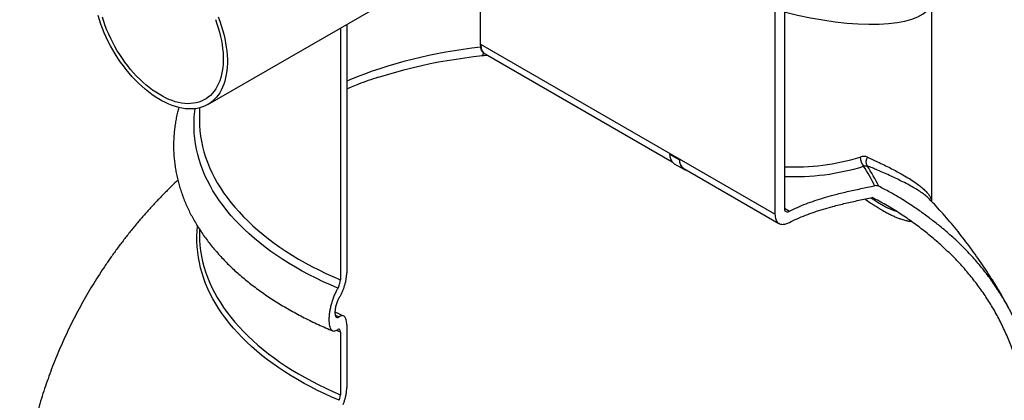
# Model space of a CAD drawing. Units: millimetres. Extents: x 200 to 8200, y 200 to 5740.
# Drawn here: x 6624 to 7662, y 2234 to 2636 of the extents above; entities that cross this region are included whole.
import ezdxf

# ---------------------------------------------------------------- set-up
doc = ezdxf.new("R2010")
doc.units = ezdxf.units.MM
doc.header["$LTSCALE"] = 20

msp = doc.modelspace()

# ---------------------------------------------------------------- linework, layer by layer
at = {"color": 7, "linetype": 'Continuous', "lineweight": 25}
for p, q in [((7430.4, 2777.7), (7430.4, 2437.2)), ((7420.5, 2771.5), (7420.5, 2431)), ((7109.5, 2673.5), (7109.5, 2610.5)), ((6822.1, 2546.7), (7008.5, 2654.4)), ((7586, 2444.2), (7586, 2653.6)), ((6968.8, 2631.4), (6968.8, 2369.2)), ((6962, 2627.5), (6962, 2361.6)), ((7109.5, 2610.5), (7110, 2607.4)), ((7110.1, 2610.2), (7109.5, 2610.5)), ((7420.5, 2431), (7110.1, 2610.2)), ((7114.7, 2600.2), (7312, 2486.2)), ((6813.3, 2543.2), (6813.3, 2530.9)), ((7309.4, 2494.4), (7319.7, 2488.4)), ((7309.4, 2494.4), (7309.4, 2494.3)), ((7319.7, 2488.4), (7309.4, 2494.3)), ((7314.3, 2484.3), (7324.5, 2478.4)), ((7319.7, 2488.4), (7319.7, 2488.4)), ((7324.2, 2479.2), (7424.7, 2421.2)), ((6813.3, 2415.3), (6813.3, 2409.7)), ((6962, 2306.5), (6962, 2240.3)), ((6968.8, 2314), (6968.8, 2247.9))]:
    msp.add_line(p, q, dxfattribs=at)
at = {"color": 8, "linetype": 'Continuous', "lineweight": 25}
for p, q in [((7430.4, 2437.2), (7435.7, 2434.1)), ((6956.6, 2324.3), (6960.8, 2322.5)), ((6962, 2306.5), (6957.8, 2308.3))]:
    msp.add_line(p, q, dxfattribs=at)
at = {"color": 7, "linetype": 'Continuous', "lineweight": 25, "flags": 128}
for points in [[(6841.7, 2578.7), (6840.9, 2575.1), (6840, 2571.6), (6839, 2568.3), (6837.7, 2565.1), (6836.3, 2562.1), (6834.7, 2559.3), (6833, 2556.7), (6831.1, 2554.3), (6829, 2552.1), (6826.8, 2550.1), (6824.5, 2548.3), (6822, 2546.7), (6819.4, 2545.4), (6816.7, 2544.3), (6813.9, 2543.4), (6810.9, 2542.7), (6807.9, 2542.3), (6804.8, 2542.1), (6801.6, 2542.1), (6798.3, 2542.4), (6794.9, 2542.9), (6791.5, 2543.6), (6788, 2544.6), (6784.5, 2545.8), (6781, 2547.2), (6777.4, 2548.9), (6773.8, 2550.7), (6770.2, 2552.8), (6766.7, 2555.1), (6763.1, 2557.5), (6759.6, 2560.2), (6756, 2563.1), (6752.6, 2566.1), (6749.2, 2569.3), (6745.8, 2572.7), (6742.5, 2576.2), (6739.3, 2579.9), (6736.2, 2583.7), (6733.1, 2587.7), (6730.2, 2591.7), (6727.4, 2595.9), (6724.6, 2600.2), (6722, 2604.5), (6719.6, 2608.9), (6717.2, 2613.4), (6715, 2618), (6713, 2622.5), (6711.1, 2627.2), (6709.4, 2631.8), (6707.8, 2636.4), (6706.4, 2641)], [(6837.4, 2582.1), (6836.7, 2578.6), (6835.8, 2575.2), (6834.7, 2572), (6833.5, 2569), (6832.1, 2566.1), (6830.5, 2563.4), (6828.8, 2560.9), (6826.9, 2558.6), (6824.9, 2556.5), (6822.7, 2554.7), (6820.4, 2553), (6818, 2551.6), (6815.4, 2550.3), (6812.7, 2549.3), (6809.9, 2548.6), (6807, 2548.1), (6804, 2547.8), (6800.9, 2547.7), (6797.8, 2547.9), (6794.5, 2548.3), (6791.2, 2548.9), (6787.9, 2549.8), (6784.5, 2550.9), (6781.1, 2552.3), (6777.6, 2553.8), (6774.2, 2555.6), (6770.7, 2557.6), (6767.2, 2559.7), (6763.8, 2562.1), (6760.3, 2564.7), (6756.9, 2567.5), (6753.6, 2570.5), (6750.3, 2573.6), (6747, 2576.9), (6743.8, 2580.3), (6740.7, 2583.9), (6737.7, 2587.7), (6734.8, 2591.5), (6732, 2595.5), (6729.3, 2599.5), (6726.7, 2603.7), (6724.2, 2608), (6721.9, 2612.3), (6719.7, 2616.6), (6717.6, 2621.1), (6715.7, 2625.5), (6713.9, 2630), (6712.3, 2634.5), (6710.9, 2639)], [(6833, 2639.5), (6834.8, 2634.9), (6836.3, 2630.3), (6837.7, 2625.7), (6839, 2621.1), (6840.1, 2616.5), (6841, 2612), (6841.7, 2607.5), (6842.2, 2603.1), (6842.6, 2598.8), (6842.8, 2594.6), (6842.8, 2590.4), (6842.6, 2586.4), (6842.2, 2582.5), (6841.7, 2578.7)], [(6830.2, 2636.7), (6831.8, 2632.2), (6833.2, 2627.7), (6834.5, 2623.3), (6835.6, 2618.8), (6836.5, 2614.4), (6837.2, 2610.1), (6837.8, 2605.8), (6838.2, 2601.6), (6838.4, 2597.5), (6838.4, 2593.5), (6838.2, 2589.6), (6837.9, 2585.8), (6837.4, 2582.1)], [(6813.3, 2530.9), (6813.3, 2530.4), (6813.4, 2526.1)], [(7319.7, 2488.4), (7319.8, 2486.5), (7320.2, 2484.6), (7320.7, 2483), (7321.5, 2481.5), (7322.4, 2480.3), (7323.4, 2479.2), (7324.6, 2478.4), (7325.9, 2477.8), (7327.3, 2477.4)], [(6813.3, 2409.7), (6813.3, 2409.1), (6813.4, 2404.8)]]:
    msp.add_lwpolyline(points, dxfattribs=at)
at = {"color": 8, "linetype": 'Continuous', "lineweight": 25, "flags": 128}
for points in [[(7110, 2607.4), (7100.7, 2606.3), (7091.4, 2605), (7082.3, 2603.6), (7073.2, 2602.1), (7064.2, 2600.4), (7055.2, 2598.5), (7046.4, 2596.6), (7037.6, 2594.4), (7029, 2592.2), (7020.5, 2589.8), (7012, 2587.3), (7003.7, 2584.6), (6995.6, 2581.9), (6987.5, 2578.9), (6979.6, 2575.9), (6971.9, 2572.8), (6968.8, 2571.4)], [(7002, 2575.6), (7004.6, 2576.4), (7013, 2579), (7021.5, 2581.5), (7030.2, 2583.8), (7038.9, 2586), (7047.8, 2588.1), (7056.7, 2590), (7065.7, 2591.8), (7074.8, 2593.4), (7084, 2594.9), (7093.2, 2596.3), (7102.5, 2597.5), (7111.8, 2598.6)], [(6959.4, 2352.8), (6951.6, 2356.2), (6943.9, 2359.7), (6936.4, 2363.3), (6929, 2367.1), (6921.8, 2370.9), (6914.8, 2374.9), (6908, 2378.9), (6901.4, 2383.1), (6895, 2387.4), (6888.8, 2391.7), (6882.7, 2396.2), (6876.9, 2400.7), (6871.3, 2405.4), (6865.9, 2410.1), (6860.7, 2414.9), (6855.8, 2419.8), (6851.1, 2424.7), (6846.6, 2429.7), (6842.3, 2434.8), (6838.3, 2440), (6834.5, 2445.2), (6830.9, 2450.5), (6827.6, 2455.8), (6824.6, 2461.2), (6821.8, 2466.6), (6819.2, 2472), (6816.9, 2477.5), (6814.8, 2483.1), (6813, 2488.6), (6811.5, 2494.2), (6810.2, 2499.8), (6809.1, 2505.4), (6808.4, 2511.1), (6807.9, 2516.7), (6807.6, 2522.4), (6807.6, 2528), (6807.9, 2533.7), (6808.4, 2539.3), (6808.8, 2542.4)], [(6813.4, 2526.1), (6813.5, 2524.7), (6813.9, 2519.1), (6814.6, 2513.5), (6815.5, 2508), (6816.7, 2502.4), (6818.1, 2496.8), (6819.8, 2491.3), (6821.8, 2485.8), (6824, 2480.4), (6826.5, 2474.9), (6829.2, 2469.5), (6832.2, 2464.2), (6835.4, 2458.9), (6838.8, 2453.7), (6842.5, 2448.5), (6846.5, 2443.3), (6850.7, 2438.3), (6855.1, 2433.3), (6859.7, 2428.3), (6864.6, 2423.5), (6869.6, 2418.7), (6875, 2414), (6880.5, 2409.4), (6886.2, 2404.8), (6892.2, 2400.4), (6898.3, 2396), (6904.6, 2391.8), (6911.2, 2387.6), (6917.9, 2383.6), (6924.8, 2379.6), (6931.9, 2375.8), (6939.2, 2372.1), (6946.6, 2368.5), (6954.2, 2365), (6962, 2361.6)], [(6960.8, 2234.4), (6953.1, 2237.7), (6945.5, 2241.2), (6938, 2244.8), (6930.8, 2248.5), (6923.7, 2252.3), (6916.8, 2256.2), (6910.1, 2260.3), (6903.5, 2264.4), (6897.2, 2268.6), (6891, 2272.9), (6885.1, 2277.3), (6879.3, 2281.8), (6873.8, 2286.4), (6868.4, 2291.1), (6863.3, 2295.8), (6858.4, 2300.7), (6853.8, 2305.6), (6849.3, 2310.5), (6845.1, 2315.6), (6841.1, 2320.7), (6837.4, 2325.8), (6833.9, 2331), (6830.6, 2336.3), (6827.6, 2341.6), (6824.8, 2346.9), (6822.2, 2352.3), (6819.9, 2357.8), (6817.9, 2363.2), (6816.1, 2368.7), (6814.6, 2374.3), (6813.3, 2379.8), (6812.3, 2385.4), (6811.5, 2390.9), (6811, 2396.5), (6810.7, 2402.1), (6810.7, 2407.7), (6810.9, 2413.3), (6811.4, 2418.3)], [(6813.4, 2404.8), (6813.5, 2403.5), (6813.9, 2397.9), (6814.6, 2392.3), (6815.5, 2386.7), (6816.7, 2381.1), (6818.1, 2375.6), (6819.8, 2370.1), (6821.8, 2364.6), (6824, 2359.1), (6826.5, 2353.7), (6829.2, 2348.3), (6832.2, 2342.9), (6835.4, 2337.6), (6838.8, 2332.4), (6842.5, 2327.2), (6846.5, 2322.1), (6850.7, 2317), (6855.1, 2312), (6859.7, 2307.1), (6864.6, 2302.2), (6869.6, 2297.4), (6875, 2292.7), (6880.5, 2288.1), (6886.2, 2283.6), (6892.2, 2279.1), (6898.3, 2274.8), (6904.6, 2270.5), (6911.2, 2266.4), (6917.9, 2262.3), (6924.8, 2258.4), (6931.9, 2254.5), (6939.2, 2250.8), (6946.6, 2247.2), (6954.2, 2243.7), (6962, 2240.3)]]:
    msp.add_lwpolyline(points, dxfattribs=at)
at = {"color": 7, "linetype": 'Continuous', "lineweight": 25}
for centre, radius, start, end in [((7143.7, 2138.4), 459.6, 107.9562, 110.7319), ((7320.6, 2493.6), 11.2, 176.3353, 235.7063), ((7330, 2487.8), 10.3, 176.4134, 235.8768), ((7526, 2491.5), 15.6, 180.8466, 219.0932), ((7524.7, 2486.3), 8.23, 143.7265, 210.9643), ((7383.7, 2394.5), 156.7, 25.0864, 33.7916), ((7385.8, 2392.7), 159.3, 25.1669, 34.1254)]:
    msp.add_arc(centre, radius, start, end, dxfattribs=at)
at = {"color": 8, "linetype": 'Continuous', "lineweight": 25}
for centre, radius, start, end in [((7441.1, 2717.9), 237, 267.4147, 287.0162), ((7441.2, 2719.2), 248.5, 267.5155, 287.0288)]:
    msp.add_arc(centre, radius, start, end, dxfattribs=at)
at = {"color": 7, "linetype": 'Continuous', "lineweight": 25}
msp.add_ellipse((7440.5, 2692), major_axis=(144.9, -38.3), ratio=0.322266, start_param=4.727683, end_param=6.198263, dxfattribs=at)
for points, knots in [([(7112.9, 2601.5), (7112.6, 2601.8), (7111.9, 2602.6), (7111, 2604.3), (7110.3, 2606), (7110, 2607.2), (7110, 2607.4)], [0, 0, 0, 0, 0.2213424, 0.5555588, 0.8990544, 1, 1, 1, 1]), ([(7111.8, 2598.6), (7112, 2598.7), (7112.3, 2599.1), (7112.7, 2600.1), (7112.9, 2601.1), (7112.9, 2601.5)], [0, 0, 0, 0, 0.376426, 0.752853, 1, 1, 1, 1]), ([(7112.9, 2601.5), (7113.1, 2601.3), (7113.4, 2601), (7114.1, 2600.5), (7114.6, 2600.3), (7114.9, 2600.2)], [0, 0, 0, 0, 0.292218, 0.609688, 1, 1, 1, 1]), ([(6968.8, 2563.3), (6970.4, 2564), (6974.5, 2565.7), (6978.6, 2567.3), (6981.1, 2568.3), (6981.2, 2568.3)], [0, 0, 0, 0, 0.408467, 0.993749, 1, 1, 1, 1]), ([(6791.6, 2543.6), (6791.1, 2542), (6790.2, 2538.4), (6788.9, 2532.9), (6787.9, 2527), (6787.1, 2521.2), (6786.5, 2515.4), (6786.1, 2509.5), (6786, 2503.7), (6786.1, 2497.8), (6786.4, 2492), (6787, 2486.2), (6787.8, 2480.4), (6788.8, 2474.6), (6790, 2468.8), (6791.5, 2463), (6793.2, 2457.3), (6795.1, 2451.6), (6797.3, 2445.9), (6799.7, 2440.2), (6802.3, 2434.6), (6805.1, 2429.1), (6808.2, 2423.5), (6811.5, 2418), (6815, 2412.6), (6818.7, 2407.2), (6822.7, 2401.9), (6826.8, 2396.6), (6831.2, 2391.4), (6835.8, 2386.3), (6840.6, 2381.2), (6845.6, 2376.2), (6850.8, 2371.3), (6856.2, 2366.5), (6861.8, 2361.8), (6867.6, 2357.1), (6873.6, 2352.6), (6879.8, 2348.1), (6886.1, 2343.8), (6892.6, 2339.5), (6899.3, 2335.3), (6906.1, 2331.3), (6913.1, 2327.4), (6920.2, 2323.5), (6927.5, 2319.8), (6935, 2316.2), (6942.6, 2312.7), (6948.9, 2309.9), (6952.8, 2308.3), (6954, 2307.8)], [0, 0, 0, 0, 0.018011, 0.03903, 0.059989, 0.080896, 0.101761, 0.122593, 0.143402, 0.164199, 0.184994, 0.205795, 0.226614, 0.247461, 0.268345, 0.289276, 0.310263, 0.331313, 0.352431, 0.373624, 0.394895, 0.416247, 0.43768, 0.459196, 0.480792, 0.502466, 0.524215, 0.546035, 0.567921, 0.589867, 0.611869, 0.633919, 0.656012, 0.678142, 0.700305, 0.722493, 0.744703, 0.766929, 0.789169, 0.811417, 0.833671, 0.855927, 0.878184, 0.900437, 0.922687, 0.94493, 0.967167, 0.989397, 1, 1, 1, 1]), ([(7518.1, 2491.2), (7518.1, 2491.2), (7517.5, 2491.5), (7516.4, 2491.8), (7514.5, 2492), (7512.5, 2491.9), (7511.1, 2491.5), (7510.4, 2491.3)], [0, 0, 0, 0, 0.010019, 0.255062, 0.507483, 0.749894, 1, 1, 1, 1]), ([(7513.9, 2481.7), (7514.6, 2481.9), (7516, 2482.4), (7517.1, 2482.2), (7517.7, 2482.1)], [0, 0, 0, 0, 0.494454, 1, 1, 1, 1]), ([(6790.6, 2466.9), (6788.5, 2465), (6783.8, 2460.5), (6776.4, 2453.1), (6768.6, 2445), (6760.9, 2436.7), (6753.4, 2428.2), (6746, 2419.6), (6738.9, 2410.8), (6732, 2401.9), (6725.2, 2392.9), (6718.7, 2383.7), (6712.3, 2374.4), (6706.2, 2365), (6700.3, 2355.5), (6694.5, 2345.8), (6689, 2336.1), (6683.7, 2326.2), (6678.6, 2316.3), (6673.8, 2306.2), (6669.1, 2296), (6664.7, 2285.8), (6660.4, 2275.5), (6656.4, 2265.1), (6652.7, 2254.6), (6649.1, 2244.1), (6645.8, 2233.5), (6642.7, 2222.8), (6639.8, 2212.1), (6637.1, 2201.3), (6634.7, 2190.5), (6632.5, 2179.6), (6630.6, 2168.7), (6628.8, 2157.8), (6627.3, 2146.8), (6626.1, 2135.9), (6625, 2124.9), (6624.2, 2114.2), (6623.9, 2107.2), (6623.7, 2103.8)], [0, 0, 0, 0, 0.020448, 0.048165, 0.075853, 0.10351, 0.131137, 0.158736, 0.186306, 0.213847, 0.241362, 0.268849, 0.296309, 0.323743, 0.351152, 0.378536, 0.405894, 0.433229, 0.460539, 0.487827, 0.515091, 0.542333, 0.569553, 0.596751, 0.623928, 0.651084, 0.678219, 0.705335, 0.73243, 0.759507, 0.786564, 0.813603, 0.840623, 0.867626, 0.894611, 0.921578, 0.948529, 0.975463, 1, 1, 1, 1]), ([(7435.7, 2434.1), (7438.5, 2435.5), (7444.1, 2438.3), (7453.2, 2442), (7462.7, 2445.4), (7472.6, 2448.5), (7483.9, 2451.7), (7496.7, 2454.9), (7511, 2458), (7520.7, 2460), (7525.6, 2461)], [0, 0, 0, 0, 0.108827, 0.217748, 0.327278, 0.437774, 0.549447, 0.697599, 0.847872, 1, 1, 1, 1]), ([(7530, 2460.5), (7529.3, 2460.7), (7528, 2461.3), (7526.4, 2461.1), (7525.6, 2461)], [0, 0, 0, 0, 0.491141, 1, 1, 1, 1]), ([(7702.8, 2195.2), (7702.5, 2200.9), (7701.9, 2212.1), (7700, 2228.6), (7697.5, 2244.8), (7694.1, 2260.8), (7689.9, 2276.6), (7684.9, 2292.1), (7679.1, 2307.1), (7672.6, 2321.5), (7665.4, 2335.3), (7657.6, 2348.4), (7649.1, 2361.1), (7639.7, 2373.4), (7629.6, 2385.3), (7618.5, 2396.9), (7606.8, 2408), (7595.3, 2417.7), (7584.4, 2426.3), (7574.3, 2433.7), (7563.8, 2440.9), (7552.9, 2447.8), (7541.6, 2454.4), (7533.9, 2458.4), (7530, 2460.5)], [0, 0, 0, 0, 0.048122, 0.096285, 0.144448, 0.19257, 0.242088, 0.291652, 0.341216, 0.390735, 0.438877, 0.48706, 0.535244, 0.583387, 0.632879, 0.682416, 0.73195, 0.781438, 0.817699, 0.853969, 0.890231, 0.926818, 0.963413, 1, 1, 1, 1]), ([(7435.7, 2422.3), (7438.4, 2423.6), (7443.9, 2426.3), (7452.7, 2430), (7462, 2433.3), (7471.6, 2436.4), (7482.6, 2439.5), (7495, 2442.6), (7508.9, 2445.7), (7518.4, 2447.6), (7523.1, 2448.6)], [0, 0, 0, 0, 0.108944, 0.217966, 0.327563, 0.438081, 0.549735, 0.697811, 0.847976, 1, 1, 1, 1]), ([(7512.4, 1810.1), (7517.5, 1814.6), (7527.6, 1823.7), (7542.2, 1837.7), (7556.3, 1852), (7569.9, 1866.9), (7582.9, 1882.5), (7595.4, 1898.7), (7607, 1915.3), (7617.8, 1932.2), (7627.8, 1949.4), (7636.9, 1966.6), (7645.4, 1984), (7653.2, 2001.7), (7660.3, 2019.8), (7666.8, 2038), (7672.4, 2056.3), (7677.3, 2074.4), (7681.4, 2092.3), (7684.7, 2110), (7687.2, 2127.5), (7689, 2145.1), (7690, 2162.7), (7690.2, 2180.2), (7689.6, 2197.4), (7688.3, 2214.1), (7686.1, 2230.3), (7683.3, 2245.8), (7679.7, 2261.1), (7675.4, 2276.1), (7670.2, 2290.8), (7664.3, 2305.2), (7657.6, 2319.1), (7650.2, 2332.5), (7642.2, 2345.2), (7633.5, 2357.4), (7624.1, 2369.2), (7613.9, 2380.7), (7602.8, 2391.8), (7590.9, 2402.7), (7578.2, 2413.2), (7565.1, 2423.1), (7551.5, 2432.3), (7537.6, 2440.9), (7527.9, 2446), (7523.1, 2448.6)], [0, 0, 0, 0, 0.022983, 0.045987, 0.068992, 0.091977, 0.115608, 0.139263, 0.162917, 0.186549, 0.209553, 0.232576, 0.255599, 0.278603, 0.302261, 0.325942, 0.349622, 0.37328, 0.396436, 0.419613, 0.44279, 0.465947, 0.489796, 0.513668, 0.53754, 0.561389, 0.584218, 0.607067, 0.629916, 0.652746, 0.676234, 0.699744, 0.723254, 0.746743, 0.769663, 0.792603, 0.815542, 0.838462, 0.862039, 0.885639, 0.909238, 0.932816, 0.955208, 0.977609, 1, 1, 1, 1]), ([(7667, 2332), (7666.3, 2333.3), (7664, 2337.7), (7659.7, 2345.2), (7654.2, 2354.6), (7648.4, 2363.9), (7642.5, 2373), (7636.4, 2382), (7630.1, 2390.9), (7623.6, 2399.7), (7617, 2408.3), (7610.2, 2416.8), (7603.2, 2425.2), (7596, 2433.4), (7589.4, 2440.6), (7585.2, 2445.1), (7583.4, 2446.9)], [0, 0, 0, 0, 0.029019, 0.105516, 0.182001, 0.258476, 0.334942, 0.411402, 0.487859, 0.564314, 0.640771, 0.717232, 0.7937, 0.870179, 0.946672, 1, 1, 1, 1]), ([(7420.5, 2431), (7420.5, 2430), (7420.6, 2428.1), (7421.2, 2425.6), (7422.2, 2423.5), (7423.6, 2421.9), (7425.3, 2420.8), (7427.3, 2420.2), (7429.6, 2420.2), (7431.8, 2420.7), (7433.9, 2421.4), (7435.1, 2422), (7435.7, 2422.3)], [0, 0, 0, 0, 0.107181, 0.214363, 0.321533, 0.428704, 0.536098, 0.643489, 0.750826, 0.85816, 0.92908, 1, 1, 1, 1]), ([(7430.4, 2437.2), (7430.4, 2436.5), (7430.6, 2435.3), (7431.4, 2434), (7432.8, 2433.4), (7434.3, 2433.5), (7435.3, 2433.9), (7435.7, 2434.1)], [0, 0, 0, 0, 0.214617, 0.429235, 0.643826, 0.858338, 1, 1, 1, 1]), ([(6960.8, 2342.8), (6961.3, 2343.7), (6962.4, 2345.4), (6963.9, 2348.6), (6965.3, 2351.9), (6966.5, 2355.4), (6967.5, 2359), (6968.2, 2362.6), (6968.7, 2366), (6968.7, 2368.1), (6968.8, 2369.2)], [0, 0, 0, 0, 0.125566, 0.251125, 0.37675, 0.502366, 0.626809, 0.751245, 0.875624, 1, 1, 1, 1]), ([(6959.4, 2352.8), (6959.8, 2353.4), (6960.5, 2354.6), (6961.3, 2357), (6961.9, 2359.5), (6962, 2360.9), (6962, 2361.6)], [0, 0, 0, 0, 0.2516072, 0.5033077, 0.7525732, 1, 1, 1, 1]), ([(6959.4, 2352.8), (6958.7, 2351.7), (6957.4, 2349.4), (6955.6, 2345.5), (6953.9, 2341.3), (6952.5, 2336.8), (6951.4, 2332.2), (6950.6, 2327.8), (6950.1, 2323.5), (6949.9, 2319.6), (6950.1, 2316.1), (6950.6, 2313.1), (6951.3, 2310.6), (6952.4, 2308.9), (6953.8, 2307.8), (6955.4, 2307.4), (6957.3, 2307.8), (6958.7, 2308.8), (6959.4, 2309.2)], [0, 0, 0, 0, 0.0630255, 0.1260487, 0.1891016, 0.2521498, 0.3146207, 0.377087, 0.4385252, 0.4999615, 0.5606716, 0.6213834, 0.6820629, 0.7427466, 0.8040905, 0.8654388, 0.9327179, 1, 1, 1, 1]), ([(6960.8, 2342.8), (6960.5, 2342.3), (6959.8, 2341.2), (6959, 2339.4), (6958.2, 2337.4), (6957.5, 2335.3), (6957, 2333.2), (6956.6, 2331.1), (6956.3, 2329.2), (6956.3, 2327.3), (6956.3, 2325.7), (6956.6, 2324.3), (6956.9, 2323.1), (6957.5, 2322.3), (6958.1, 2321.8), (6958.9, 2321.6), (6959.8, 2321.8), (6960.4, 2322.2), (6960.8, 2322.5)], [0, 0, 0, 0, 0.062957, 0.125911, 0.188895, 0.251875, 0.314285, 0.37669, 0.438165, 0.499639, 0.560477, 0.621316, 0.682125, 0.742938, 0.804328, 0.865722, 0.932859, 1, 1, 1, 1]), ([(6965.3, 2323.6), (6963.4, 2324.3), (6960.4, 2325.6), (6957.4, 2327), (6956.3, 2327.5)], [0, 0, 0, 0, 0.611562, 1, 1, 1, 1]), ([(6968.8, 2314), (6968.7, 2315), (6968.7, 2316.9), (6968.2, 2319.3), (6967.5, 2321.3), (6966.6, 2322.7), (6965.4, 2323.6), (6964, 2323.9), (6962.5, 2323.6), (6961.3, 2322.8), (6960.8, 2322.5)], [0, 0, 0, 0, 0.122377, 0.244755, 0.367106, 0.489461, 0.612363, 0.735272, 0.867632, 1, 1, 1, 1]), ([(6962, 2306.5), (6962, 2307.1), (6961.9, 2308.3), (6961.3, 2309.4), (6960.5, 2309.9), (6959.8, 2309.5), (6959.4, 2309.2)], [0, 0, 0, 0, 0.244266, 0.488482, 0.734157, 1, 1, 1, 1]), ([(6965, 2230), (6965.4, 2231.2), (6966.3, 2233.4), (6967.3, 2237), (6968.1, 2240.5), (6968.6, 2244.3), (6968.7, 2246.6), (6968.8, 2247.9)], [0, 0, 0, 0, 0.188104, 0.38162, 0.569739, 0.763387, 1, 1, 1, 1]), ([(6960.8, 2234.4), (6961.1, 2235.1), (6961.6, 2236.7), (6961.9, 2238.8), (6962, 2239.9), (6962, 2240.3)], [0, 0, 0, 0, 0.3814427, 0.7630299, 1, 1, 1, 1])]:
    msp.add_open_spline(points, degree=3, knots=knots, dxfattribs=at)
at = {"color": 8, "linetype": 'Continuous', "lineweight": 25}
for points, knots in [([(7110.1, 2610.2), (7110.2, 2609.2), (7110.3, 2607.2), (7110.9, 2604.7), (7112, 2602.6), (7113.3, 2601.1), (7114.3, 2600.5), (7114.7, 2600.2)], [0, 0, 0, 0, 0.215158, 0.430316, 0.645474, 0.860632, 1, 1, 1, 1]), ([(7111.8, 2598.6), (7112.9, 2598.7), (7114.5, 2598.9), (7116, 2599.1), (7116.5, 2599.1)], [0, 0, 0, 0, 0.682582, 1, 1, 1, 1]), ([(7518.1, 2491.2), (7519.9, 2490.4), (7523.5, 2488.7), (7529.4, 2486), (7535.7, 2483), (7542.1, 2479.8), (7548.2, 2476.6), (7554.5, 2473.2), (7560.8, 2469.5), (7567, 2465.5), (7572.2, 2461.8), (7576.6, 2458.2), (7580.1, 2454.8), (7582.9, 2451.6), (7584.8, 2448.4), (7585.8, 2446), (7585.8, 2444.8), (7585.8, 2444.4)], [0, 0, 0, 0, 0.042225, 0.084504, 0.143946, 0.203452, 0.262964, 0.322415, 0.404274, 0.486203, 0.56807, 0.646922, 0.725828, 0.804681, 0.88563, 0.966638, 1, 1, 1, 1]), ([(7583.4, 2446.9), (7582.9, 2447.4), (7581.5, 2448.9), (7578.3, 2451.5), (7573.8, 2454.8), (7568.4, 2458.1), (7562.3, 2461.6), (7555.9, 2465), (7549.4, 2468.2), (7543, 2471.2), (7536.1, 2474.3), (7529.5, 2477.1), (7523.3, 2479.8), (7519.6, 2481.3), (7517.7, 2482.1)], [0, 0, 0, 0, 0.054783, 0.159625, 0.264386, 0.367021, 0.469733, 0.572359, 0.65181, 0.731351, 0.810882, 0.89032, 0.945124, 1, 1, 1, 1]), ([(7515.5, 2447), (7517.2, 2445.8), (7520.5, 2443.5), (7525.2, 2440.4), (7529.8, 2437.5), (7534.2, 2434.9), (7538.5, 2432.5), (7542.4, 2430.5), (7546.2, 2428.7), (7549.8, 2427.2), (7553.6, 2425.8), (7557.5, 2424.6), (7561.3, 2423.7), (7563.4, 2423.5), (7564.4, 2423.4)], [0, 0, 0, 0, 0.0802942, 0.1539251, 0.2275493, 0.3032921, 0.379035, 0.4526609, 0.5262936, 0.601779, 0.6772747, 0.7880121, 0.8987875, 1, 1, 1, 1]), ([(7548.6, 2433.9), (7548.1, 2434.1), (7546.6, 2434.5), (7544, 2435.4), (7540.6, 2436.9), (7537, 2438.6), (7533.3, 2440.7), (7529.4, 2443), (7525.5, 2445.6), (7522.8, 2447.4), (7521.6, 2448.3)], [0, 0, 0, 0, 0.069289, 0.203053, 0.340724, 0.478372, 0.610834, 0.743294, 0.880763, 1, 1, 1, 1])]:
    msp.add_open_spline(points, degree=3, knots=knots, dxfattribs=at)

doc.saveas('drawing.dxf')
